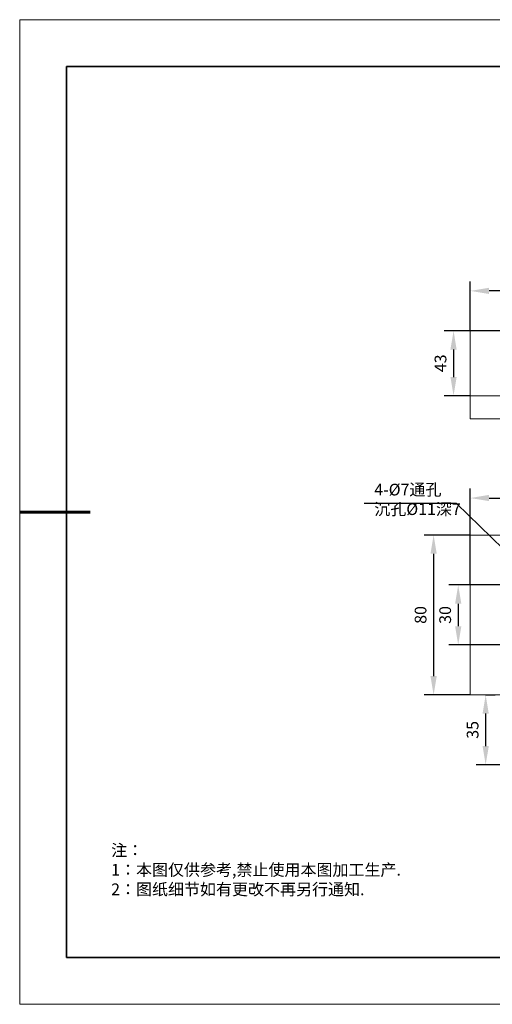
# Model space of a CAD drawing. Units: millimetres. Extents: x -67713 to 12318, y -7560 to 40105.
# Drawn here: x 12021 to 12121, y -7560 to -7350 of the extents above; entities that cross this region are included whole.
import ezdxf
from ezdxf import colors
from ezdxf.entities.mleader import LeaderData, LeaderLine
from ezdxf.math import Vec2, Vec3

# ---------------------------------------------------------------- set-up
doc = ezdxf.new("R2010")
doc.units = ezdxf.units.MM
doc.header["$LTSCALE"] = 10
doc.header["$PDMODE"] = 34
doc.layers.add('6文字层', color=3, linetype='Continuous')
doc.layers.add('粗实线层', color=7, linetype='Continuous', lineweight=35)
doc.layers.add('细实线层', color=7, linetype='Continuous', lineweight=18)
doc.styles.get("Standard").update_dxf_attribs({"font": '黑体.ttf'})
doc.styles.add('TH-GBD2M', font='calibri.ttf', dxfattribs={"width": 0.8, "height": 2.5})
doc.styles.add('标准', font='txt', dxfattribs={"height": 9.59})
doc.dimstyles.new('TH-GBD2M', dxfattribs={"dimtxt": 2.5, "dimasz": 4, "dimexe": 2, "dimexo": 0, "dimgap": 1.5, "dimtad": 1, "dimdec": 4, "dimlfac": 0.1, "dimzin": 9, "dimdsep": 46, "dimtxsty": 'TH-GBD2M', "dimcen": 0, "dimclrt": 3, "dimadec": 0, "dimazin": 3, "dimtfac": 1, "dimtdec": 4, "dimtofl": 0, "dimtmove": 0, "dimatfit": 3, "dimfxl": 1, "dimtolj": 1, "dimtzin": 0, "dimarcsym": 0})

# ---------------------------------------------------------------- blocks, each defined once
blk = doc.blocks.new('*X695')
at = {"layer": '粗实线层'}
for p, q in [((-138.5, 95), (-138.5, -95)), ((138.5, 95), (-138.5, 95)), ((-138.5, -95), (138.5, -95))]:
    blk.add_line(p, q, dxfattribs=at)
at = {"layer": '粗实线层', "lineweight": 60}
blk.add_line((-148.5, 0), (-133.5, 0), dxfattribs=at)
at = {"layer": '细实线层'}
for p, q in [((148.5, 105), (-148.5, 105)), ((-148.5, 105), (-148.5, -105)), ((-148.5, -105), (148.5, -105))]:
    blk.add_line(p, q, dxfattribs=at)
blk = doc.blocks.new('*D2656')
at = {"layer": '6文字层', "color": 0, "lineweight": -2, "transparency": 16777216}
for p, q in [((12131.69, -7470.73), (12112.2, -7470.73)), ((12114.2, -7474.73), (12114.2, -7479.53)), ((12131.69, -7483.53), (12112.2, -7483.53))]:
    blk.add_line(p, q, dxfattribs=at)
at = {"layer": '6文字层', "color": 0, "transparency": 16777216}
for points in [[(12113.54, -7474.73), (12114.87, -7474.73), (12114.2, -7470.73)], [(12113.54, -7479.53), (12114.87, -7479.53), (12114.2, -7483.53)]]:
    blk.add_solid(points, dxfattribs=at)
at = {"layer": 'Defpoints', "color": 0, "transparency": 16777216}
for p in [(12131.69, -7470.73), (12114.2, -7483.53), (12131.69, -7483.53)]:
    blk.add_point(p, dxfattribs=at)
at = {"layer": '6文字层', "color": 3, "transparency": 16777216, "insert": (12111.42, -7477.13), "char_height": 2.5, "attachment_point": 5, "rotation": 90, "style": 'TH-GBD2M'}
blk.add_mtext('\\A1;30', dxfattribs=at)
blk = doc.blocks.new('*D2657')
at = {"layer": '6文字层', "color": 0, "lineweight": -2, "transparency": 16777216}
for p, q in [((12116.78, -7460.08), (12106.96, -7460.08)), ((12108.96, -7464.08), (12108.96, -7490.18)), ((12116.78, -7494.18), (12106.96, -7494.18))]:
    blk.add_line(p, q, dxfattribs=at)
at = {"layer": '6文字层', "color": 0, "transparency": 16777216}
for points in [[(12108.29, -7464.08), (12109.62, -7464.08), (12108.96, -7460.08)], [(12108.29, -7490.18), (12109.62, -7490.18), (12108.96, -7494.18)]]:
    blk.add_solid(points, dxfattribs=at)
at = {"layer": 'Defpoints', "color": 0, "transparency": 16777216}
for p in [(12116.78, -7460.08), (12108.96, -7494.18), (12116.78, -7494.18)]:
    blk.add_point(p, dxfattribs=at)
at = {"layer": '6文字层', "color": 3, "transparency": 16777216, "insert": (12106.18, -7477.13), "char_height": 2.5, "attachment_point": 5, "rotation": 90, "style": 'TH-GBD2M'}
blk.add_mtext('\\A1;80', dxfattribs=at)
blk = doc.blocks.new('*D2658')
at = {"layer": '6文字层', "color": 0, "lineweight": -2, "transparency": 16777216}
for p, q in [((12120.05, -7494.18), (12122.05, -7494.18)), ((12120.05, -7498.18), (12120.05, -7505.09)), ((12196.15, -7509.09), (12118.05, -7509.09))]:
    blk.add_line(p, q, dxfattribs=at)
at = {"layer": '6文字层', "color": 0, "transparency": 16777216}
for points in [[(12119.39, -7498.18), (12120.72, -7498.18), (12120.05, -7494.18)], [(12119.39, -7505.09), (12120.72, -7505.09), (12120.05, -7509.09)]]:
    blk.add_solid(points, dxfattribs=at)
at = {"layer": 'Defpoints', "color": 0, "transparency": 16777216}
for p in [(12120.05, -7494.18), (12120.05, -7509.09), (12196.15, -7509.09)]:
    blk.add_point(p, dxfattribs=at)
at = {"layer": '6文字层', "color": 3, "transparency": 16777216, "insert": (12117.27, -7501.64), "char_height": 2.5, "attachment_point": 5, "rotation": 90, "style": 'TH-GBD2M'}
blk.add_mtext('\\A1;35', dxfattribs=at)
blk = doc.blocks.new('*D2660')
at = {"layer": '6文字层', "color": 0, "lineweight": -2, "transparency": 16777216}
for p, q in [((12116.78, -7470.73), (12116.78, -7450.19)), ((12198.72, -7470.74), (12198.72, -7450.19)), ((12120.78, -7452.19), (12194.72, -7452.19))]:
    blk.add_line(p, q, dxfattribs=at)
at = {"layer": '6文字层', "color": 0, "transparency": 16777216}
for points in [[(12120.78, -7451.52), (12120.78, -7452.85), (12116.78, -7452.19)], [(12194.72, -7451.52), (12194.72, -7452.85), (12198.72, -7452.19)]]:
    blk.add_solid(points, dxfattribs=at)
at = {"layer": 'Defpoints', "color": 0, "transparency": 16777216}
for p in [(12198.72, -7452.19), (12116.78, -7470.73), (12198.72, -7470.74)]:
    blk.add_point(p, dxfattribs=at)
at = {"layer": '6文字层', "color": 3, "transparency": 16777216, "insert": (12157.75, -7449.41), "char_height": 2.5, "attachment_point": 5, "style": 'TH-GBD2M'}
blk.add_mtext('\\A1;200', dxfattribs=at)
blk = doc.blocks.new('*D2665')
at = {"layer": '6文字层', "color": 0, "lineweight": -2, "transparency": 16777216}
for p, q in [((12116.78, -7416.53), (12116.78, -7406.01)), ((12213.64, -7409.97), (12213.64, -7406.01)), ((12209.64, -7408.01), (12120.78, -7408.01))]:
    blk.add_line(p, q, dxfattribs=at)
at = {"layer": '6文字层', "color": 0, "transparency": 16777216}
for points in [[(12120.78, -7407.34), (12120.78, -7408.68), (12116.78, -7408.01)], [(12209.64, -7407.34), (12209.64, -7408.68), (12213.64, -7408.01)]]:
    blk.add_solid(points, dxfattribs=at)
at = {"layer": 'Defpoints', "color": 0, "transparency": 16777216}
for p in [(12116.78, -7408.01), (12213.64, -7409.97), (12116.78, -7416.53)]:
    blk.add_point(p, dxfattribs=at)
at = {"layer": '6文字层', "color": 3, "transparency": 16777216, "insert": (12165.21, -7405.23), "char_height": 2.5, "attachment_point": 5, "style": 'TH-GBD2M'}
blk.add_mtext('\\A1;270', dxfattribs=at)
blk = doc.blocks.new('*D2666')
at = {"layer": '6文字层', "color": 0, "lineweight": -2, "transparency": 16777216}
for p, q in [((12125.3, -7416.53), (12111.21, -7416.53)), ((12113.21, -7420.53), (12113.21, -7426.38)), ((12116.78, -7430.38), (12111.21, -7430.38))]:
    blk.add_line(p, q, dxfattribs=at)
at = {"layer": '6文字层', "color": 0, "transparency": 16777216}
for points in [[(12112.54, -7420.53), (12113.87, -7420.53), (12113.21, -7416.53)], [(12112.54, -7426.38), (12113.87, -7426.38), (12113.21, -7430.38)]]:
    blk.add_solid(points, dxfattribs=at)
at = {"layer": 'Defpoints', "color": 0, "transparency": 16777216}
for p in [(12125.3, -7416.53), (12113.21, -7430.38), (12116.78, -7430.38)]:
    blk.add_point(p, dxfattribs=at)
at = {"layer": '6文字层', "color": 3, "transparency": 16777216, "insert": (12110.43, -7423.46), "char_height": 2.5, "attachment_point": 5, "rotation": 90, "style": 'TH-GBD2M'}
blk.add_mtext('\\A1;43', dxfattribs=at)

msp = doc.modelspace()

# ---------------------------------------------------------------- linework, layer by layer
at = {"color": 7, "lineweight": 0}
for points in [[(12125.29728, -7430.16997), (12125.29728, -7430.38406), (12116.77914, -7430.38406), (12116.77914, -7416.53229), (12125.29728, -7416.53229), (12125.29728, -7418.87908), (12125.29728, -7425.2694)], [(12125.29729, -7430.38417), (12116.77915, -7430.38417), (12116.77915, -7416.53236), (12125.29729, -7416.53236), (12125.29729, -7418.87923), (12125.29729, -7425.26951), (12125.29729, -7430.17013)], [(12125.29703, -7430.38586), (12116.77922, -7430.38586), (12116.77922, -7416.53284), (12125.29703, -7416.53284)], [(12125.29728, -7492.26247), (12125.29728, -7494.18287), (12116.77914, -7494.18287), (12116.77914, -7460.07733), (12125.29728, -7460.07733), (12125.29728, -7461.99551), (12125.29728, -7468.39558), (12125.29728, -7485.87215)]]:
    msp.add_lwpolyline(points, close=True, dxfattribs=at)
for points in [[(12189.20542, -7435.28445), (12116.77914, -7435.28445), (12116.77914, -7430.38406), (12125.29728, -7430.38406), (12125.29728, -7430.16997), (12153.07051, -7430.16997), (12180.68235, -7430.16997), (12180.68235, -7430.38406), (12194.0207, -7430.38406)], [(12116.77922, -7435.28667), (12116.77922, -7430.38586)], [(12116.77915, -7460.0775), (12116.77915, -7494.18299)], [(12116.77922, -7460.07847), (12116.77922, -7494.18278)], [(12116.26444, -7494.18278), (12107.82026, -7494.18278)], [(12116.51858, -7494.18278), (12107.82692, -7494.18278)], [(12160.38147, -7494.18299), (12135.9479, -7494.18299), (12125.29729, -7494.18299), (12116.77915, -7494.18299)], [(12182.4915, -7509.09897), (12118.91606, -7509.09897)]]:
    msp.add_lwpolyline(points, dxfattribs=at)
at = {"layer": '6文字层', "color": 0}
msp.add_line((12167.7401, -7550.16849), (12047.7401, -7550.16849), dxfattribs=at)

# ---------------------------------------------------------------- block references
at = {"layer": '6文字层'}
msp.add_blockref('*X695', (12169.2401, -7455.16849), dxfattribs=at)

# ---------------------------------------------------------------- texts
at = {"layer": '6文字层', "char_height": 2.5, "attachment_point": 1}
for s, width, gutter_width, heights, insert, style in [('4-%%C7{\\fSimSun|b0|i0|c134|p34;通孔}\\P{\\fSimSun|b0|i0|c134|p34;沉孔}%%C11{\\fSimSun|b0|i0|c134|p34;深}7', 22.0084023, 8.06252, [8.56005], (12096.30991, -7449.13999), 'TH-GBD2M'), ('{\\fSimSun|b1|i0|c134|p49;\\C1;注：\\P1：本图仅供参考,禁止使用本图加工生产.\\P2：图纸细节如有更改不再另行通知.}', 114.670306, 1, [0], (12040.22573, -7526.06332), '标准')]:
    msp.add_mtext_dynamic_manual_height_columns(s, width=width, gutter_width=gutter_width, heights=heights, dxfattribs=dict(at, insert=insert, style=style))

# ---------------------------------------------------------------- dimensions: what is measured, and where the dimension line sits
at = {"layer": '6文字层'}
for base, p1, p2, text, picture, middle in [((12116.77914, -7408.00842), (12213.64098, -7409.96888), (12116.77914, -7416.53284), '270', '*D2665', (12165.21006, -7405.22765)), ((12198.72484, -7452.18766), (12116.77914, -7470.73403), (12198.72484, -7470.73906), '200', '*D2660', (12157.75199, -7449.40689))]:
    dim = msp.add_linear_dim(base=base, p1=p1, p2=p2, text=text, dimstyle='TH-GBD2M', dxfattribs=at)
    dim.commit()
    dim.dimension.update_dxf_attribs({"geometry": picture, "text_midpoint": middle})
for base, p1, p2, text, picture, middle in [((12113.20612, -7430.38406), (12125.29729, -7416.53229), (12116.77922, -7430.38406), '43', '*D2666', (12110.42535, -7423.45818)), ((12108.95701, -7494.18278), (12116.77914, -7460.07847), (12116.77922, -7494.18278), '80', '*D2657', (12106.17624, -7477.13062)), ((12114.20324, -7483.52574), (12131.68882, -7470.73403), (12131.68882, -7483.52574), '30', '*D2656', (12111.42248, -7477.12989)), ((12120.05281, -7509.09232), (12120.05281, -7494.18278), (12196.14745, -7509.09232), '35', '*D2658', (12117.27204, -7501.63755))]:
    dim = msp.add_linear_dim(base=base, p1=p1, p2=p2, angle=90, text=text, dimstyle='TH-GBD2M', dxfattribs=at)
    dim.commit()
    dim.dimension.update_dxf_attribs({"geometry": picture, "text_midpoint": middle})

# ---------------------------------------------------------------- leaders
ml = msp.add_multileader_mtext('Standard', dxfattribs=at)
ml.set_content('', color=256)
ml.set_leader_properties()
ml.build(insert=Vec2(0, 0))
ml.multileader.update_dxf_attribs({"arrow_head_size": 4.90211})
ctx = ml.context
ctx.base_point, ctx.char_height, ctx.arrow_head_size, ctx.landing_gap_size, ctx.plane_origin = Vec3(12089.28372, -7453.37751), 2.45105, 4.90211, 2.45105, Vec3(12160.81884, -7417.79853)
ctx.text_align_type = 2
notes = []
notes.append((ctx, [(1, (1, 1, 0), (12113.85858, -7453.37751), (-1, 0), 19.67275, [(0, [(12131.68861, -7470.73904)], 0, [])])]))
ctx.mtext.insert, ctx.mtext.alignment, ctx.mtext.flow_direction = Vec3(12091.73478, -7452.15199), 3, 5
for ctx, leaders in notes:
    for number, flags, end, landing, length, lines in leaders:
        leader = LeaderData()
        leader.index, (leader.has_last_leader_line, leader.has_dogleg_vector, leader.attachment_direction) = number, flags
        leader.last_leader_point, leader.dogleg_vector, leader.dogleg_length = Vec3(end), Vec3(landing), length
        for number, points, colour, breaks in lines:
            line = LeaderLine()
            line.index, line.vertices, line.color, line.breaks = number, Vec3.list(points), colors.encode_raw_color(colour), breaks
            leader.lines.append(line)
        ctx.leaders.append(leader)

doc.saveas('drawing.dxf')
